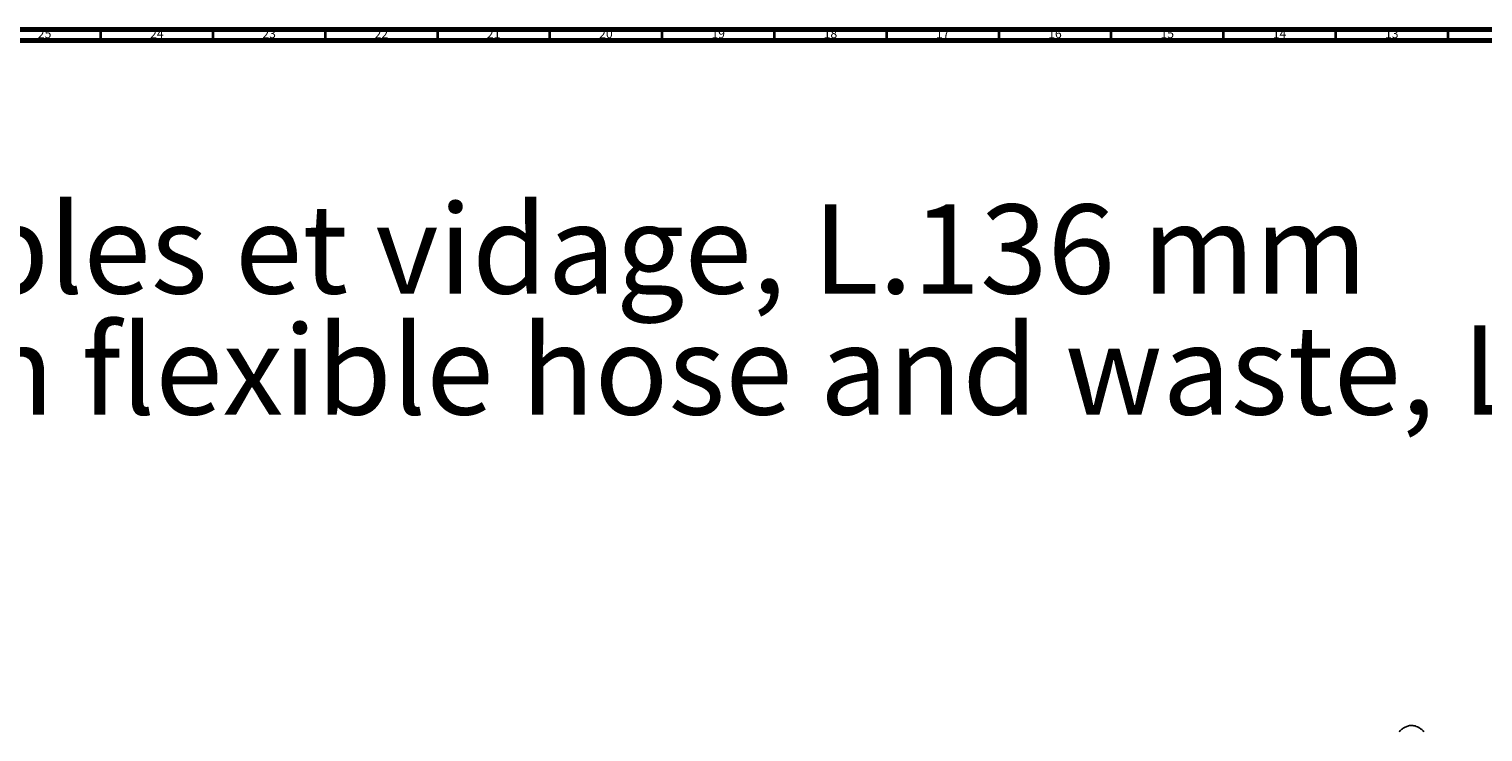
# Model space of a CAD drawing. Units: millimetres. Extents: x 3 to 2496, y 5 to 2495.
# Drawn here: x 1268 to 1916, y 2182 to 2495 of the extents above; entities that cross this region are included whole.
import ezdxf

# ---------------------------------------------------------------- set-up
doc = ezdxf.new("R2010")
doc.units = ezdxf.units.MM
doc.styles.add('SLDTEXTSTYLE0', font='TXT', dxfattribs={"width": 0.75})

# ---------------------------------------------------------------- blocks, each defined once
blk = doc.blocks.new('SW_NOTE_0')
at = {"color": 0, "linetype": 'Continuous', "lineweight": 0, "char_height": 39.6875, "attachment_point": 1, "style": 'SLDTEXTSTYLE0'}
for s, insert in [('Bec de lavabo sur gorge long et tirette, avec flexibles et vidage, L.136 mm', (0, -2.76)), ('Long basin spout with pull-out, rim mounted with flexible hose and waste, L.136 mm', (0, -56.67))]:
    blk.add_mtext(s, dxfattribs=dict(at, insert=insert))

msp = doc.modelspace()

# ---------------------------------------------------------------- linework, layer by layer
at = {"color": 7, "linetype": 'Continuous', "lineweight": 70}
for p, q in [((5, 2495), (2495, 2495)), ((10, 2490), (2490, 2490))]:
    msp.add_line(p, q, dxfattribs=at)
at = {"color": 7, "linetype": 'Continuous', "lineweight": 35}
for p, q in [((1300, 2490), (1300, 2495)), ((1350, 2490), (1350, 2495)), ((1400, 2490), (1400, 2495)), ((1450, 2490), (1450, 2495)), ((1500, 2490), (1500, 2495)), ((1550, 2490), (1550, 2495)), ((1600, 2490), (1600, 2495)), ((1650, 2490), (1650, 2495)), ((1700, 2490), (1700, 2495)), ((1750, 2490), (1750, 2495)), ((1800, 2490), (1800, 2495)), ((1850, 2490), (1850, 2495)), ((1900, 2490), (1900, 2495))]:
    msp.add_line(p, q, dxfattribs=at)
at = {"color": 7, "linetype": 'Continuous', "lineweight": 25}
msp.add_open_spline([(1889.26, 2182.06), (1889.03, 2182.32), (1888.48, 2182.93), (1887.49, 2183.68), (1886.38, 2184.31), (1885.32, 2184.71), (1884.33, 2184.91), (1883.3, 2184.92), (1882.18, 2184.72), (1880.97, 2184.25), (1879.7, 2183.46), (1878.78, 2182.71), (1878.34, 2182.17), (1878.22, 2182.03)], degree=3, knots=[0, 0, 0, 0, 0.0807119, 0.1894049, 0.2896851, 0.3805885, 0.461498, 0.5280585, 0.6059234, 0.7266851, 0.8381827, 0.9583198, 1, 1, 1, 1], dxfattribs=at)

# ---------------------------------------------------------------- block references
at = {"color": 7, "linetype": 'Continuous', "lineweight": 0}
msp.add_blockref('SW_NOTE_0', (27.07, 2419.76), dxfattribs=at)

# ---------------------------------------------------------------- texts
at = {"color": 7, "linetype": 'Continuous', "lineweight": 0, "char_height": 3.969, "attachment_point": 2, "style": 'SLDTEXTSTYLE0'}
for s, insert in [('25', (1274.92, 2495.06)), ('24', (1324.92, 2495.06)), ('23', (1374.92, 2495.06)), ('22', (1424.92, 2495.06)), ('21', (1474.92, 2495.06)), ('20', (1524.92, 2495.06)), ('19', (1574.92, 2495.06)), ('18', (1624.92, 2495.06)), ('17', (1674.92, 2495.06)), ('16', (1724.92, 2495.06)), ('15', (1774.92, 2495.06)), ('14', (1824.92, 2495.06)), ('13', (1874.92, 2495.06))]:
    msp.add_mtext(s, dxfattribs=dict(at, insert=insert))

doc.saveas('drawing.dxf')
